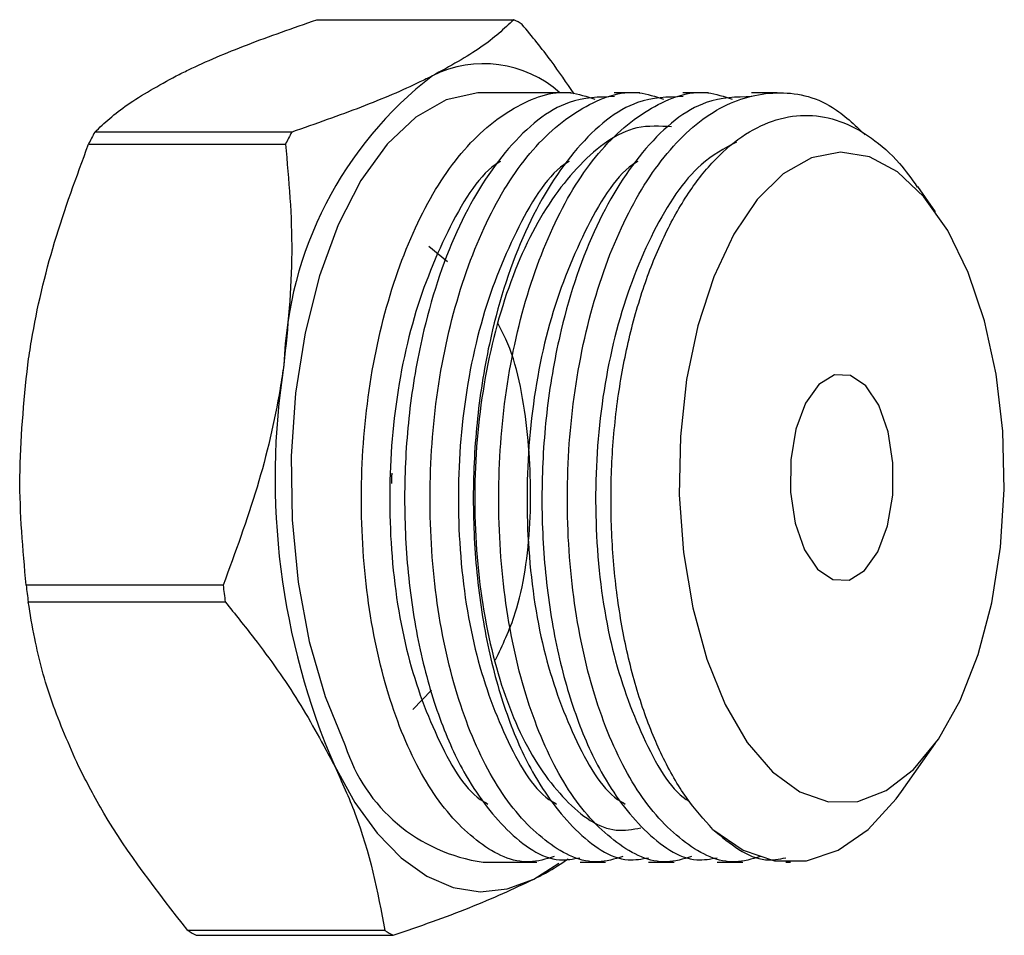
# Model space of a CAD drawing. Extents: x 7 to 351, y 35 to 261.
# Drawn here: x 114 to 122, y 55 to 63 of the extents above; entities that cross this region are included whole.
import ezdxf

# ---------------------------------------------------------------- set-up
doc = ezdxf.new("R2010")
doc.units = 0
doc.layers.get('0').update_dxf_attribs({"linetype": 'CONTINUOUS'})

msp = doc.modelspace()

# ---------------------------------------------------------------- linework, layer by layer
at = {"color": 7, "linetype": 'CONTINUOUS'}
for p, q in [((116.1798, 63.0634), (117.8449, 63.0634)), ((118.3293, 62.4453), (117.5854, 62.4453)), ((118.9095, 62.4453), (118.6944, 62.4453)), ((119.4897, 62.4453), (119.2746, 62.4453)), ((120.07, 62.4453), (119.8549, 62.4453)), ((115.9675, 62.1135), (114.3024, 62.1135)), ((114.2501, 62.0117), (115.9152, 62.0117)), ((121.4103, 61.4407), (121.2599, 61.6534)), ((117.1254, 61.1486), (117.2832, 61.0206)), ((115.3879, 58.2851), (113.7228, 58.2851)), ((113.7407, 58.1437), (115.4057, 58.1437)), ((116.9904, 57.2363), (117.1503, 57.3997)), ((121.1217, 56.5417), (121.4103, 56.9499)), ((117.5854, 55.9453), (118.039, 55.9453)), ((118.0146, 55.8022), (118.2242, 55.9368)), ((118.4043, 55.9453), (118.6193, 55.9453)), ((118.9845, 55.9453), (119.1995, 55.9453)), ((119.5648, 55.9453), (119.7797, 55.9453)), ((120.145, 55.9453), (120.1835, 55.9453)), ((116.7557, 55.367), (115.0907, 55.367)), ((115.1609, 55.3273), (116.8259, 55.3273))]:
    msp.add_line(p, q, dxfattribs=at)
at = {"color": 7, "linetype": 'CONTINUOUS', "flags": 128}
for points in [[(117.5854, 62.4453), (117.541, 62.4441), (117.2742, 62.3852), (117.016, 62.2392), (116.7732, 62.0103), (116.5526, 61.7045), (116.3602, 61.3303), (116.2012, 60.8979), (116.08, 60.419), (115.9998, 59.9067), (115.9629, 59.3751), (115.9702, 58.8385), (116.0216, 58.3117), (116.1156, 57.809), (116.2498, 57.344), (116.4204, 56.9296)], [(119.6307, 57.2782), (119.8177, 56.957), (120.0304, 56.7077), (120.2619, 56.5383), (120.5048, 56.4544), (120.7513, 56.4586), (120.9934, 56.5507), (121.2235, 56.7278), (121.434, 56.9842), (121.6183, 57.3117), (121.7704, 57.6997), (121.8853, 58.1358), (121.9595, 58.606), (121.9906, 59.0951), (121.9774, 59.5874), (121.9206, 60.0671), (121.8218, 60.5188), (121.6842, 60.928), (121.5124, 61.2814), (121.3117, 61.5678), (121.0887, 61.778), (120.8506, 61.9052), (120.6049, 61.9452), (120.3596, 61.8969), (120.1225, 61.7617), (119.9013, 61.5441), (119.7031, 61.2509), (119.5343, 60.8917), (119.4002, 60.478), (119.3052, 60.023), (119.2524, 59.5415), (119.2434, 59.0488), (119.2786, 58.5608), (119.3567, 58.0932), (119.4754, 57.661), (119.6307, 57.2782)], [(120.3028, 58.5853), (120.4124, 58.4213), (120.542, 58.3331), (120.6789, 58.3292), (120.8096, 58.4102), (120.9215, 58.568), (121.0035, 58.7872), (121.0476, 59.0463), (121.0495, 59.3201), (121.009, 59.5816), (120.9301, 59.8053), (120.8205, 59.9693), (120.691, 60.0575), (120.5541, 60.0614), (120.4233, 59.9804), (120.3115, 59.8226), (120.2295, 59.6034), (120.1854, 59.3443), (120.1834, 59.0705), (120.2239, 58.809), (120.3028, 58.5853)], [(116.3307, 56.7553), (116.5007, 56.4487), (116.6892, 56.189), (116.8931, 55.9808), (117.1088, 55.8276), (117.3327, 55.732), (117.5609, 55.6956), (117.7895, 55.7192), (118.0146, 55.8022)], [(119.5273, 56.222), (119.7825, 56.0458), (120.0487, 55.9565), (120.3187, 55.9566), (120.5849, 56.046), (120.84, 56.2224), (121.077, 56.4808), (121.1217, 56.5417)]]:
    msp.add_lwpolyline(points, dxfattribs=at)
at = {"color": 7, "linetype": 'CONTINUOUS'}
for centre, radius, start, end in [((117.2143, 61.8676), 1.3518, 58.77875, 62.1978), ((117.5903, 61.7233), 0.9679, 48.2418, 116.64532), ((119.1201, 60.036), 3.2205, 127.57582, 177.99892), ((117.7028, 60.3007), 3.8534, 151.93706, 153.63768), ((119.3678, 60.3007), 3.8534, 151.93706, 153.63768), ((121.9771, 59.1933), 6.1502, 171.06536, 203.35331), ((121.1366, 59.1511), 7.4642, 186.66214, 187.75652), ((122.8017, 59.1511), 7.4642, 186.66214, 187.75652), ((117.7846, 57.3628), 1.4314, 197.61375, 261.99815), ((115.7914, 56.523), 1.3518, 238.77875, 242.1978), ((117.4564, 56.523), 1.3518, 238.77875, 242.1978)]:
    msp.add_arc(centre, radius, start, end, dxfattribs=at)
for points, knots in [([(114.9911, 62.5884), (115.0256, 62.6055), (115.2035, 62.6937), (115.5799, 62.8541), (115.9788, 62.9933), (116.1798, 63.0634)], [0, 0, 0, 0, 0.106639, 0.549846, 1, 1, 1, 1]), ([(117.8449, 63.0634), (117.7622, 62.9861), (117.5956, 62.8302), (117.3035, 62.6695), (117.1562, 62.5884)], [0, 0, 0, 0, 0.495698, 1, 1, 1, 1]), ([(118.3542, 62.4372), (118.291, 62.5305), (118.1569, 62.7284), (117.9987, 62.9215), (117.915, 63.0236)], [0, 0, 0, 0, 0.471506, 1, 1, 1, 1]), ([(114.3024, 62.1135), (114.385, 62.1907), (114.5517, 62.3466), (114.8438, 62.5073), (114.9911, 62.5884)], [0, 0, 0, 0, 0.495698, 1, 1, 1, 1]), ([(117.1562, 62.5884), (117.1217, 62.5713), (116.9438, 62.4831), (116.5674, 62.3227), (116.1685, 62.1836), (115.9675, 62.1135)], [0, 0, 0, 0, 0.106639, 0.549846, 1, 1, 1, 1]), ([(118.1861, 55.9921), (118.1162, 55.9714), (117.9039, 55.9087), (117.5452, 56.0806), (117.1602, 56.4832), (116.8451, 57.1129), (116.6321, 57.9021), (116.5394, 58.7944), (116.5725, 59.7184), (116.7357, 60.6011), (117.0162, 61.3718), (117.3921, 61.9759), (117.8387, 62.3461), (118.2339, 62.4895), (118.4611, 62.4144), (118.5299, 62.3917)], [0, 0, 0, 0, 0.041134, 0.124828, 0.209547, 0.292368, 0.376552, 0.461059, 0.54376, 0.62829, 0.712439, 0.795281, 0.880011, 0.963659, 1, 1, 1, 1]), ([(118.7664, 55.9921), (118.6964, 55.9714), (118.4841, 55.9087), (118.1254, 56.0806), (117.7405, 56.4832), (117.4254, 57.1129), (117.2123, 57.9021), (117.1196, 58.7944), (117.1528, 59.7184), (117.3159, 60.6011), (117.5964, 61.3718), (117.9723, 61.9759), (118.419, 62.3461), (118.8141, 62.4895), (119.0413, 62.4144), (119.1102, 62.3917)], [0, 0, 0, 0, 0.041134, 0.124828, 0.209547, 0.292368, 0.376552, 0.461059, 0.54376, 0.62829, 0.712439, 0.795281, 0.880011, 0.963659, 1, 1, 1, 1]), ([(119.3466, 55.9921), (119.2767, 55.9714), (119.0644, 55.9087), (118.7056, 56.0806), (118.3207, 56.4832), (118.0056, 57.1129), (117.7925, 57.9021), (117.6999, 58.7944), (117.733, 59.7184), (117.8961, 60.6011), (118.1766, 61.3718), (118.5526, 61.9759), (118.9992, 62.3461), (119.3943, 62.4895), (119.6216, 62.4144), (119.6904, 62.3917)], [0, 0, 0, 0, 0.041134, 0.124828, 0.209547, 0.292368, 0.376552, 0.461059, 0.54376, 0.62829, 0.712439, 0.795281, 0.880011, 0.963659, 1, 1, 1, 1]), ([(119.9268, 55.9921), (119.8569, 55.9714), (119.6446, 55.9087), (119.2859, 56.0806), (118.9009, 56.4832), (118.5858, 57.1129), (118.3728, 57.9021), (118.2801, 58.7944), (118.3132, 59.7185), (118.4764, 60.6009), (118.7569, 61.3726), (119.1326, 61.973), (119.5804, 62.3571), (120.0616, 62.4819), (120.4887, 62.398), (120.7242, 62.1763), (120.8153, 62.0905)], [0, 0, 0, 0, 0.037413, 0.113538, 0.190595, 0.265925, 0.342495, 0.419359, 0.49458, 0.571465, 0.648003, 0.723353, 0.80042, 0.876502, 0.952216, 1, 1, 1, 1]), ([(118.6955, 62.4131), (118.5664, 62.41), (118.2541, 62.4024), (117.7898, 62.0177), (117.3634, 61.3532), (117.0932, 60.5611), (116.9559, 59.7901), (116.9108, 59.1041), (116.937, 58.4216), (117.0337, 57.7692), (117.1962, 57.1843), (117.4416, 56.6299), (117.7854, 56.1829), (118.1341, 55.936), (118.346, 55.9721), (118.4035, 55.9819)], [0, 0, 0, 0, 0.071648, 0.173414, 0.273051, 0.374258, 0.442112, 0.508487, 0.575527, 0.64359, 0.711151, 0.777331, 0.867853, 0.964184, 1, 1, 1, 1]), ([(119.2757, 62.4131), (119.1467, 62.41), (118.8343, 62.4024), (118.37, 62.0177), (117.9437, 61.3532), (117.6735, 60.5611), (117.5361, 59.7901), (117.4911, 59.1041), (117.5172, 58.4216), (117.6139, 57.7692), (117.7764, 57.1843), (118.0218, 56.6299), (118.3657, 56.1829), (118.7144, 55.936), (118.9263, 55.9721), (118.9837, 55.9819)], [0, 0, 0, 0, 0.071648, 0.173414, 0.273051, 0.374258, 0.442112, 0.508487, 0.575527, 0.64359, 0.711151, 0.777331, 0.867853, 0.964184, 1, 1, 1, 1]), ([(119.856, 62.4131), (119.7269, 62.41), (119.4145, 62.4024), (118.9502, 62.0177), (118.5239, 61.3532), (118.2537, 60.5611), (118.1163, 59.7901), (118.0713, 59.1041), (118.0974, 58.4216), (118.1941, 57.7692), (118.3567, 57.1843), (118.602, 56.6299), (118.9459, 56.1829), (119.2946, 55.936), (119.5065, 55.9721), (119.564, 55.9819)], [0, 0, 0, 0, 0.0716479, 0.1734142, 0.273051, 0.3742578, 0.4421121, 0.5084875, 0.5755269, 0.6435901, 0.7111505, 0.7773307, 0.8678533, 0.9641836, 1, 1, 1, 1]), ([(119.5273, 56.222), (119.451, 56.3063), (119.2963, 56.4772), (119.0962, 56.8305), (118.925, 57.2479), (118.7954, 57.7161), (118.7071, 58.2266), (118.664, 58.7552), (118.6652, 59.299), (118.7124, 59.8308), (118.8055, 60.3453), (118.9389, 60.8172), (119.1113, 61.2437), (119.3139, 61.6051), (119.5471, 61.8976), (119.7983, 62.1069), (120.065, 62.2322), (120.3343, 62.2693), (120.6057, 62.2184), (120.8647, 62.0779), (121.0856, 61.8881), (121.2054, 61.7185), (121.2543, 61.6493)], [0, 0, 0, 0, 0.051621, 0.104739, 0.156364, 0.209533, 0.260393, 0.312734, 0.363481, 0.415725, 0.465987, 0.51773, 0.567602, 0.618926, 0.668588, 0.719731, 0.768729, 0.819149, 0.868151, 0.918627, 0.966804, 1, 1, 1, 1]), ([(119.1766, 62.1581), (119.0792, 62.1639), (118.8123, 62.1799), (118.3945, 61.8741), (117.9835, 61.3011), (117.6811, 60.5065), (117.5154, 59.5858), (117.5023, 58.6228), (117.6343, 57.7219), (117.9027, 56.9601), (118.2721, 56.4368), (118.6303, 56.1825), (118.8491, 56.2225), (118.9186, 56.2352)], [0, 0, 0, 0, 0.057679, 0.158101, 0.256821, 0.356316, 0.456431, 0.554678, 0.655123, 0.75374, 0.853352, 0.953389, 1, 1, 1, 1]), ([(113.7365, 60.1484), (113.7466, 60.2156), (113.7991, 60.5617), (113.9476, 61.1909), (114.1488, 61.7367), (114.2501, 62.0117)], [0, 0, 0, 0, 0.106639, 0.549846, 1, 1, 1, 1]), ([(115.9152, 62.0117), (115.9424, 61.7087), (115.9973, 61.0972), (115.9336, 60.4665), (115.9015, 60.1484)], [0, 0, 0, 0, 0.495698, 1, 1, 1, 1]), ([(119.7258, 62.0297), (119.6248, 61.9752), (119.3624, 61.8337), (119.009, 61.2954), (118.7043, 60.5146), (118.5381, 59.5904), (118.5243, 58.6304), (118.6543, 57.721), (118.9261, 56.9863), (119.1687, 56.5531), (119.3207, 56.4643), (119.3301, 56.4588)], [0, 0, 0, 0, 0.080973, 0.210248, 0.340536, 0.471635, 0.600289, 0.731822, 0.86096, 0.991402, 1, 1, 1, 1]), ([(117.7328, 61.8665), (117.718, 61.8573), (117.5445, 61.7495), (117.2708, 61.2846), (116.963, 60.5175), (116.7976, 59.5897), (116.7835, 58.6304), (116.9137, 57.7216), (117.1849, 56.9836), (117.4395, 56.5413), (117.6046, 56.4487), (117.6265, 56.4364)], [0, 0, 0, 0, 0.012822, 0.149984, 0.288223, 0.427321, 0.563825, 0.703384, 0.840402, 0.978803, 1, 1, 1, 1]), ([(118.313, 61.8665), (118.2982, 61.8573), (118.1248, 61.7495), (117.851, 61.2846), (117.5432, 60.5175), (117.3778, 59.5897), (117.3637, 58.6304), (117.494, 57.7216), (117.7651, 56.9836), (118.0198, 56.5413), (118.1848, 56.4487), (118.2068, 56.4364)], [0, 0, 0, 0, 0.012822, 0.149984, 0.288223, 0.427321, 0.563825, 0.703384, 0.840402, 0.978803, 1, 1, 1, 1]), ([(118.8933, 61.8665), (118.8784, 61.8573), (118.705, 61.7495), (118.4313, 61.2846), (118.1234, 60.5175), (117.9581, 59.5897), (117.9439, 58.6304), (118.0742, 57.7216), (118.3453, 56.9836), (118.6, 56.5413), (118.7651, 56.4487), (118.787, 56.4364)], [0, 0, 0, 0, 0.012822, 0.149984, 0.288223, 0.427321, 0.563825, 0.703384, 0.840402, 0.978803, 1, 1, 1, 1]), ([(117.6887, 57.6541), (117.7496, 57.7793), (117.9021, 58.0928), (118.0042, 58.8039), (117.9749, 59.6128), (117.8609, 60.2202), (117.7324, 60.4548), (117.7087, 60.4981)], [0, 0, 0, 0, 0.1717, 0.429964, 0.683238, 0.941592, 1, 1, 1, 1]), ([(113.7228, 58.2851), (113.6956, 58.5882), (113.6407, 59.1997), (113.7044, 59.8304), (113.7365, 60.1484)], [0, 0, 0, 0, 0.495698, 1, 1, 1, 1]), ([(115.9015, 60.1484), (115.8914, 60.0813), (115.8389, 59.7352), (115.6904, 59.1059), (115.4892, 58.5602), (115.3879, 58.2851)], [0, 0, 0, 0, 0.106639, 0.549846, 1, 1, 1, 1]), ([(116.8152, 59.1449), (116.8136, 59.1616), (116.8107, 59.1911), (116.8148, 59.2205), (116.8166, 59.2333)], [0, 0, 0, 0, 0.567096, 1, 1, 1, 1]), ([(114.1657, 56.7553), (114.086, 56.9359), (113.9256, 57.2994), (113.8043, 57.7624), (113.7577, 58.0414), (113.7407, 58.1437)], [0, 0, 0, 0, 0.384648, 0.774514, 1, 1, 1, 1]), ([(115.4057, 58.1437), (115.4881, 58.0414), (115.7111, 57.7646), (116.0403, 57.3017), (116.2335, 56.9382), (116.3307, 56.7553)], [0, 0, 0, 0, 0.225486, 0.610412, 1, 1, 1, 1]), ([(115.0907, 55.367), (114.8339, 55.6958), (114.4765, 56.1536), (114.234, 56.6231), (114.1657, 56.7553)], [0, 0, 0, 0, 0.718338, 1, 1, 1, 1]), ([(116.3307, 56.7553), (116.391, 56.6231), (116.605, 56.1536), (116.6927, 55.6958), (116.7557, 55.367)], [0, 0, 0, 0, 0.281662, 1, 1, 1, 1]), ([(119.5273, 56.222), (119.6735, 56.1003), (119.874, 55.9334), (120.0866, 55.9716), (120.1442, 55.9819)], [0, 0, 0, 0, 0.728965, 1, 1, 1, 1]), ([(118.0146, 55.8022), (118.0482, 55.8193), (118.1602, 55.8764), (118.2454, 55.9331), (118.305, 55.9728)], [0, 0, 0, 0, 0.29988, 1, 1, 1, 1]), ([(116.8259, 55.3273), (117.0487, 55.4045), (117.4981, 55.5604), (117.8415, 55.7211), (118.0146, 55.8022)], [0, 0, 0, 0, 0.495698, 1, 1, 1, 1])]:
    msp.add_open_spline(points, degree=3, knots=knots, dxfattribs=at)

doc.saveas('drawing.dxf')
